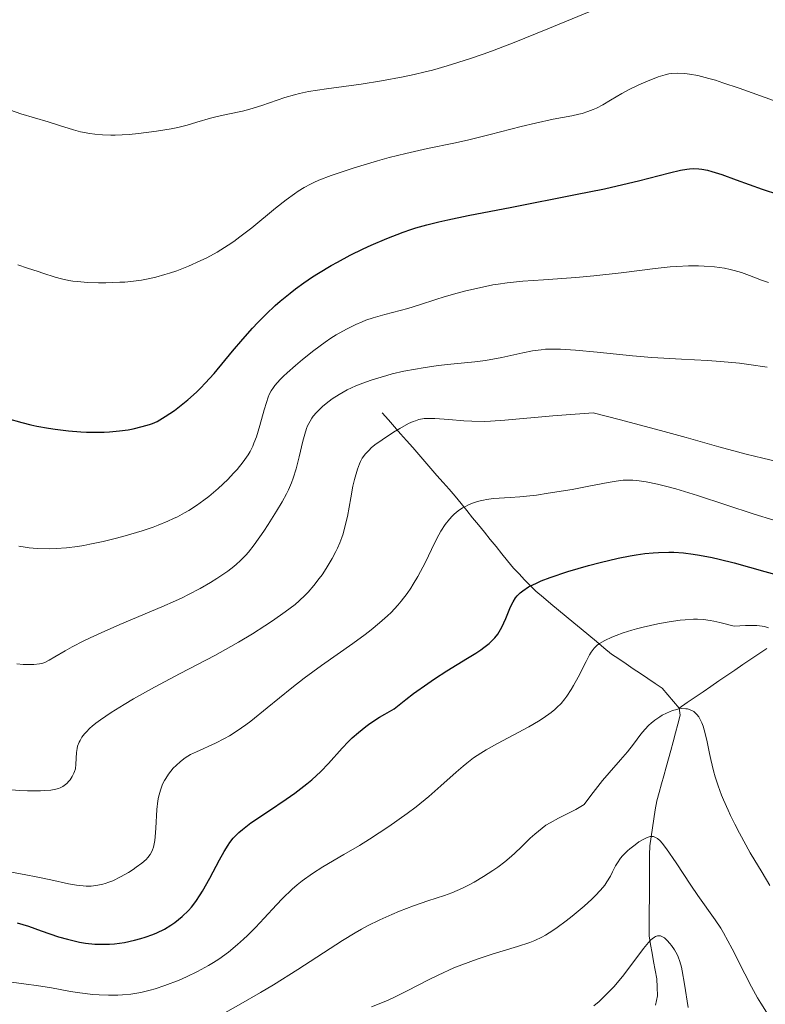
# Model space of a CAD drawing. Units: metres. Extents: x 647686 to 651131, y 4762412 to 4764800.
# Drawn here: x 648004 to 648079, y 4764187 to 4764287 of the extents above; entities that cross this region are included whole.
import ezdxf

# ---------------------------------------------------------------- set-up
doc = ezdxf.new("R2010")
doc.units = ezdxf.units.M
doc.header["$MEASUREMENT"] = 0
doc.linetypes.add('DGN Style 3', pattern=[2.435891, 1.739922, -0.695969])
for name, color, linetype, lineweight in [('Barranco lineal', 142, 'DGN Style 3', 13), ('Curva de nivel directora', 30, 'Continuous', 30), ('Curva de nivel intermedia', 30, 'Continuous', 0)]:
    doc.layers.add(name, color=color, linetype=linetype, lineweight=lineweight)

msp = doc.modelspace()

# ---------------------------------------------------------------- linework, layer by layer
at = {"layer": 'Barranco lineal', "color": 142, "linetype": 'DGN Style 3', "lineweight": 13}
for points in [[(648040.35, 4764247.24, 1061.45), (648040.96, 4764246.54, 1060.85), (648041.58, 4764245.84, 1060.18), (648042.19, 4764245.14, 1059.51), (648042.8, 4764244.44, 1058.85), (648043.42, 4764243.74, 1058.35), (648044.03, 4764243.04, 1057.81), (648044.64, 4764242.33, 1057.36), (648045.26, 4764241.63, 1056.91), (648045.87, 4764240.93, 1056.48), (648046.48, 4764240.23, 1056.17), (648047.1, 4764239.53, 1055.91), (648047.71, 4764238.83, 1055.56), (648048.3, 4764238.1, 1055.1), (648048.89, 4764237.38, 1054.62), (648049.47, 4764236.65, 1054.16), (648050.06, 4764235.92, 1053.62), (648050.65, 4764235.2, 1053.19), (648051.24, 4764234.47, 1052.76), (648051.83, 4764233.74, 1052.33), (648052.41, 4764233.01, 1051.98), (648053, 4764232.29, 1051.5), (648053.59, 4764231.56, 1051.1), (648054.15, 4764230.98, 1050.71), (648054.72, 4764230.39, 1050.34), (648055.28, 4764229.8, 1049.91), (648055.84, 4764229.22, 1049.42), (648056.61, 4764228.59, 1048.86), (648057.37, 4764227.95, 1048.27), (648058.14, 4764227.32, 1047.71), (648058.9, 4764226.68, 1047.17), (648059.67, 4764226.05, 1046.62), (648060.44, 4764225.42, 1046.08), (648061.2, 4764224.78, 1045.57), (648061.97, 4764224.15, 1045.02), (648062.73, 4764223.51, 1044.56), (648063.5, 4764222.88, 1044.09), (648064.23, 4764222.39, 1043.71), (648064.96, 4764221.89, 1043.31), (648065.69, 4764221.4, 1042.81), (648066.42, 4764220.91, 1042.33), (648067.15, 4764220.42, 1041.75), (648067.88, 4764219.92, 1041.12), (648068.61, 4764219.43, 1040.76), (648069.18, 4764218.76, 1040.34), (648069.75, 4764218.09, 1040.03), (648070.32, 4764217.42, 1039.7)], [(648070.32, 4764217.42, 1039.7), (648071.12, 4764217.97, 1039.86), (648071.93, 4764218.52, 1040.06), (648072.73, 4764219.06, 1040.14), (648073.53, 4764219.61, 1040.68), (648074.34, 4764220.16, 1041.18), (648075.14, 4764220.71, 1041.65), (648075.95, 4764221.26, 1042.11), (648076.75, 4764221.81, 1042.55), (648077.55, 4764222.35, 1042.99), (648078.36, 4764222.9, 1043.35), (648079.16, 4764223.45, 1043.71)], [(648070.32, 4764217.42, 1039.7), (648070.43, 4764216.69, 1039.39), (648070.19, 4764215.8, 1039.08), (648069.96, 4764214.91, 1038.84), (648069.72, 4764214.02, 1038.62), (648069.48, 4764213.13, 1038.31), (648069.24, 4764212.28, 1037.85), (648069, 4764211.44, 1037.59), (648068.76, 4764210.59, 1037.39), (648068.53, 4764209.75, 1037.16), (648068.29, 4764208.9, 1036.86), (648068.05, 4764208.06, 1036.54), (648067.91, 4764207.15, 1036.09), (648067.77, 4764206.24, 1035.52), (648067.63, 4764205.33, 1035.1), (648067.49, 4764204.42, 1034.72), (648067.35, 4764203.51, 1034.29), (648067.34, 4764202.6, 1033.86), (648067.34, 4764201.69, 1033.46), (648067.33, 4764200.78, 1033.11), (648067.32, 4764199.87, 1032.79), (648067.32, 4764198.96, 1032.44), (648067.31, 4764198.05, 1031.97), (648067.3, 4764197.14, 1031.45), (648067.29, 4764196.23, 1030.95), (648067.29, 4764195.32, 1030.48), (648067.28, 4764194.41, 1030.09), (648067.43, 4764193.54, 1029.46), (648067.59, 4764192.67, 1028.9), (648067.74, 4764191.8, 1028.49), (648067.9, 4764190.93, 1027.97), (648068.05, 4764190.06, 1027.5), (648068.09, 4764189.21, 1027.25), (648068.14, 4764188.36, 1027.08), (648067.93, 4764187.4, 1026.6)]]:
    msp.add_polyline3d(points, dxfattribs=at)
at = {"layer": 'Curva de nivel directora', "color": 30, "linetype": 'Continuous', "lineweight": 30, "flags": 128}
for points, elevation in [([(648039.24, 4764264.2), (648040.82, 4764264.88), (648042.44, 4764265.51), (648043.22, 4764265.78), (648043.75, 4764265.94), (648044.86, 4764266.26), (648046.07, 4764266.56), (648046.96, 4764266.76), (648049.03, 4764267.19), (648053.41, 4764268.04), (648059.86, 4764269.3), (648062.78, 4764269.9), (648064.05, 4764270.19), (648066.23, 4764270.71), (648069.36, 4764271.51), (648070.47, 4764271.76), (648071.09, 4764271.87), (648071.37, 4764271.9), (648071.78, 4764271.93), (648072.32, 4764271.91), (648072.6, 4764271.87), (648073.19, 4764271.76), (648073.63, 4764271.64), (648074.64, 4764271.32), (648076.09, 4764270.79), (648078.7, 4764269.86), (648080.35, 4764269.31)], 1075), ([(648002.52, 4764246.68), (648003.94, 4764246.26), (648004.86, 4764246.03), (648005.47, 4764245.9), (648006.66, 4764245.69), (648007.33, 4764245.59), (648008.65, 4764245.43), (648009.92, 4764245.33), (648010.47, 4764245.31), (648011.53, 4764245.29), (648012.28, 4764245.3), (648012.81, 4764245.33), (648013.8, 4764245.43), (648014.68, 4764245.55), (648015.21, 4764245.65), (648016.12, 4764245.86), (648016.83, 4764246.06), (648017.15, 4764246.18), (648017.62, 4764246.39), (648018.43, 4764246.87), (648019.36, 4764247.49), (648019.88, 4764247.88), (648020.72, 4764248.56), (648021.59, 4764249.35), (648022.04, 4764249.78), (648022.47, 4764250.25), (648023.36, 4764251.24), (648025.23, 4764253.47), (648026.26, 4764254.68), (648027.25, 4764255.8), (648027.79, 4764256.37), (648028.63, 4764257.23), (648029.54, 4764258.09), (648030.02, 4764258.52), (648031.03, 4764259.36), (648031.57, 4764259.78), (648032.41, 4764260.4), (648033.3, 4764260.99), (648033.92, 4764261.38), (648035.18, 4764262.13), (648035.83, 4764262.49), (648037.12, 4764263.18), (648038.4, 4764263.81), (648039.24, 4764264.2)], 1075), ([(648061.17, 4764231.83), (648062.34, 4764232.14), (648064.16, 4764232.57), (648065.38, 4764232.81), (648065.98, 4764232.91), (648066.85, 4764233.03), (648067.69, 4764233.11), (648068.23, 4764233.15), (648069.27, 4764233.17), (648069.77, 4764233.16), (648070.76, 4764233.1), (648071.72, 4764232.98), (648072.36, 4764232.88), (648073.64, 4764232.63), (648074.37, 4764232.46), (648075.86, 4764232.08), (648078.98, 4764231.22), (648080.6, 4764230.79)], 1050), ([(648003.5, 4764195.73), (648004.63, 4764195.38), (648005.92, 4764194.93), (648007.67, 4764194.32), (648008.56, 4764194.06), (648009.36, 4764193.86), (648009.77, 4764193.77), (648010.39, 4764193.67), (648011.33, 4764193.58), (648012.3, 4764193.55), (648012.8, 4764193.57), (648013.3, 4764193.61), (648014.32, 4764193.75), (648015.33, 4764193.96), (648015.98, 4764194.13), (648016.4, 4764194.26), (648017.19, 4764194.54), (648017.6, 4764194.72), (648018.35, 4764195.09), (648019.01, 4764195.49), (648019.41, 4764195.77), (648020.13, 4764196.35), (648020.77, 4764196.97), (648021.08, 4764197.31), (648021.52, 4764197.87), (648021.97, 4764198.54), (648022.2, 4764198.92), (648022.93, 4764200.23), (648023.92, 4764202.1), (648024.38, 4764202.94), (648024.77, 4764203.57), (648024.97, 4764203.85), (648025.29, 4764204.26), (648025.66, 4764204.65), (648025.87, 4764204.85), (648026.22, 4764205.15), (648027.09, 4764205.82), (648028.85, 4764207.02), (648030.64, 4764208.23), (648031.52, 4764208.84), (648032.72, 4764209.75), (648033.25, 4764210.18), (648034.15, 4764211.02), (648034.91, 4764211.82), (648036.28, 4764213.37), (648036.94, 4764214.06), (648037.31, 4764214.42), (648037.93, 4764214.97), (648038.67, 4764215.55), (648039.1, 4764215.85), (648040.06, 4764216.49), (648040.61, 4764216.82), (648041.53, 4764217.35), (648042.73, 4764218.3), (648043.49, 4764218.88), (648044.93, 4764219.9), (648045.61, 4764220.36), (648046.86, 4764221.17), (648048.95, 4764222.45), (648049.78, 4764222.97), (648050.3, 4764223.32), (648050.61, 4764223.54), (648051.13, 4764223.95), (648051.34, 4764224.14), (648051.71, 4764224.52), (648052, 4764224.88), (648052.16, 4764225.12), (648052.43, 4764225.6), (648052.82, 4764226.48), (648053.3, 4764227.64), (648053.55, 4764228.14), (648053.81, 4764228.57), (648053.95, 4764228.75), (648054.27, 4764229.08), (648054.52, 4764229.28), (648055.12, 4764229.66), (648055.91, 4764230.05), (648056.4, 4764230.27), (648057.29, 4764230.61), (648059.08, 4764231.21), (648061.17, 4764231.83)], 1050)]:
    msp.add_lwpolyline(points, dxfattribs=dict(at, elevation=elevation))
at = {"layer": 'Curva de nivel intermedia', "color": 30, "linetype": 'Continuous', "lineweight": 0, "flags": 128}
for points, elevation in [([(648002.81, 4764277.83), (648003.87, 4764277.47), (648006.63, 4764276.65), (648007.77, 4764276.28), (648009.17, 4764275.84), (648009.87, 4764275.66), (648010.82, 4764275.47), (648011.32, 4764275.4), (648012.11, 4764275.33), (648012.95, 4764275.31), (648013.39, 4764275.31), (648014.79, 4764275.39), (648015.75, 4764275.48), (648017.55, 4764275.71), (648019.04, 4764275.95), (648019.7, 4764276.09), (648020.66, 4764276.33), (648021.63, 4764276.62), (648022.99, 4764277.02), (648023.68, 4764277.2), (648024.75, 4764277.43), (648026.22, 4764277.74), (648026.98, 4764277.94), (648028.17, 4764278.3), (648029.75, 4764278.85), (648030.5, 4764279.1), (648031.48, 4764279.39), (648032, 4764279.52), (648032.91, 4764279.71), (648034.72, 4764279.99), (648038.2, 4764280.47), (648040.27, 4764280.79), (648042.46, 4764281.19), (648043.58, 4764281.43), (648044.69, 4764281.69), (648045.43, 4764281.89), (648046.91, 4764282.3), (648049.14, 4764283.01), (648050.63, 4764283.53), (648051.63, 4764283.89), (648053.65, 4764284.66), (648057.07, 4764286.05), (648061.23, 4764287.77)], 1085), ([(648003.54, 4764262.19), (648004.52, 4764261.86), (648005.61, 4764261.53), (648006.08, 4764261.38), (648007.33, 4764260.97), (648007.96, 4764260.78), (648008.69, 4764260.63), (648009.1, 4764260.56), (648009.56, 4764260.51), (648010.58, 4764260.43), (648011.68, 4764260.4), (648012.43, 4764260.39), (648013.85, 4764260.44), (648014.34, 4764260.47), (648015.23, 4764260.55), (648016.04, 4764260.67), (648016.54, 4764260.76), (648017.48, 4764260.97), (648018.4, 4764261.22), (648018.87, 4764261.36), (648019.59, 4764261.61), (648020.78, 4764262.07), (648021.97, 4764262.6), (648022.62, 4764262.92), (648023.66, 4764263.49), (648024.77, 4764264.18), (648025.35, 4764264.58), (648025.95, 4764265.02), (648027.18, 4764265.96), (648029.57, 4764267.92), (648030.63, 4764268.77), (648031.47, 4764269.39), (648031.87, 4764269.66), (648032.47, 4764270.03), (648033.09, 4764270.36), (648033.42, 4764270.52), (648033.94, 4764270.75), (648035.17, 4764271.22), (648035.89, 4764271.48), (648037.51, 4764272.01), (648039.87, 4764272.71), (648041.05, 4764273.04), (648042.73, 4764273.47), (648044.92, 4764273.97), (648047.56, 4764274.5), (648048.94, 4764274.8), (648051.24, 4764275.36), (648054.37, 4764276.17), (648055.8, 4764276.52), (648057.61, 4764276.91), (648059.47, 4764277.27), (648060.2, 4764277.43), (648060.53, 4764277.51), (648061.11, 4764277.69), (648061.64, 4764277.89), (648061.97, 4764278.04), (648062.62, 4764278.38), (648063.39, 4764278.84), (648064.54, 4764279.53), (648065.19, 4764279.88), (648066.24, 4764280.4), (648066.94, 4764280.71), (648068.19, 4764281.2), (648068.89, 4764281.42), (648069.29, 4764281.51), (648069.56, 4764281.54), (648070.14, 4764281.56), (648070.89, 4764281.53), (648071.36, 4764281.48), (648072.22, 4764281.32), (648073.33, 4764281.04), (648074, 4764280.85), (648074.73, 4764280.61), (648076.38, 4764280.04), (648079.83, 4764278.81)], 1080), ([(648007.42, 4764233.54), (648008.46, 4764233.61), (648009.59, 4764233.75), (648010.2, 4764233.85), (648010.83, 4764233.97), (648012.15, 4764234.25), (648013.51, 4764234.58), (648014.4, 4764234.82), (648016.09, 4764235.32), (648017.21, 4764235.7), (648017.72, 4764235.89), (648018.68, 4764236.29), (648019.28, 4764236.56), (648019.66, 4764236.75), (648020.39, 4764237.15), (648020.8, 4764237.39), (648021.58, 4764237.89), (648022.34, 4764238.43), (648022.83, 4764238.81), (648023.76, 4764239.6), (648024.74, 4764240.53), (648025.32, 4764241.14), (648025.68, 4764241.54), (648026.3, 4764242.3), (648026.8, 4764243), (648027, 4764243.35), (648027.27, 4764243.89), (648027.39, 4764244.18), (648027.63, 4764244.82), (648027.98, 4764245.96), (648028.42, 4764247.57), (648028.64, 4764248.29), (648028.83, 4764248.84), (648028.94, 4764249.09), (648029.12, 4764249.46), (648029.35, 4764249.82), (648029.49, 4764250.01), (648030.03, 4764250.62), (648030.38, 4764250.97), (648030.73, 4764251.31), (648031.57, 4764252.05), (648032.28, 4764252.64), (648033.42, 4764253.54), (648034.59, 4764254.39), (648035.16, 4764254.78), (648035.7, 4764255.12), (648036.73, 4764255.72), (648037.69, 4764256.19), (648038.3, 4764256.45), (648038.68, 4764256.6), (648039.43, 4764256.86), (648040.62, 4764257.2), (648042.15, 4764257.58), (648042.92, 4764257.78), (648044.1, 4764258.15), (648045.76, 4764258.69), (648046.61, 4764258.96), (648047.91, 4764259.34), (648048.77, 4764259.57), (648050.45, 4764259.96), (648051.51, 4764260.17), (648052.05, 4764260.26), (648052.94, 4764260.38), (648054.55, 4764260.54), (648056.61, 4764260.69), (648059.9, 4764260.93), (648061.7, 4764261.09), (648064.45, 4764261.41), (648067.91, 4764261.83), (648069.41, 4764261.99), (648070.08, 4764262.04), (648071.26, 4764262.1), (648072.26, 4764262.1), (648072.85, 4764262.08), (648073.88, 4764262), (648074.88, 4764261.86), (648075.48, 4764261.74), (648075.87, 4764261.65), (648076.6, 4764261.44), (648077.41, 4764261.14), (648078.62, 4764260.67), (648079.34, 4764260.42)], 1070), ([(648003.46, 4764221.89), (648004.1, 4764221.84), (648004.49, 4764221.83), (648005.17, 4764221.83), (648005.75, 4764221.89), (648006.08, 4764221.97), (648006.28, 4764222.04), (648006.71, 4764222.25), (648007.29, 4764222.59), (648008.34, 4764223.22), (648009.04, 4764223.61), (648010.2, 4764224.2), (648010.87, 4764224.52), (648011.98, 4764225.04), (648013.86, 4764225.86), (648018.09, 4764227.64), (648019.48, 4764228.25), (648020.14, 4764228.56), (648020.78, 4764228.88), (648021.95, 4764229.5), (648023.01, 4764230.11), (648023.64, 4764230.5), (648024.74, 4764231.25), (648025.35, 4764231.72), (648025.62, 4764231.95), (648026.01, 4764232.3), (648026.56, 4764232.87), (648026.84, 4764233.19), (648027.41, 4764233.93), (648028.38, 4764235.29), (648028.82, 4764235.96), (648029.67, 4764237.31), (648030.23, 4764238.25), (648030.68, 4764239.08), (648030.87, 4764239.46), (648031.19, 4764240.18), (648031.36, 4764240.65), (648031.66, 4764241.61), (648031.96, 4764242.79), (648032.32, 4764244.38), (648032.51, 4764245.08), (648032.71, 4764245.67), (648032.81, 4764245.93), (648033.05, 4764246.41), (648033.24, 4764246.71), (648033.38, 4764246.9), (648033.7, 4764247.28), (648034.31, 4764247.89), (648034.67, 4764248.2), (648035.29, 4764248.66), (648035.99, 4764249.12), (648036.38, 4764249.34), (648036.79, 4764249.56), (648037.68, 4764249.97), (648038.65, 4764250.36), (648039.34, 4764250.6), (648040.79, 4764251.03), (648041.36, 4764251.18), (648042.51, 4764251.45), (648043.69, 4764251.68), (648044.46, 4764251.81), (648045.98, 4764252.02), (648047.6, 4764252.19), (648049.7, 4764252.39), (648050.76, 4764252.54), (648052.41, 4764252.85), (648054.55, 4764253.32)], 1065), ([(648054.55, 4764253.32), (648055.52, 4764253.5), (648056.4, 4764253.63), (648056.83, 4764253.67), (648057.71, 4764253.7), (648058.34, 4764253.69), (648059.85, 4764253.59), (648062.05, 4764253.37), (648065.62, 4764253.01), (648067.56, 4764252.85), (648070.54, 4764252.67), (648073.19, 4764252.53), (648074.49, 4764252.44), (648076.42, 4764252.26), (648077.36, 4764252.15), (648079.21, 4764251.88)], 1065), ([(648031.54, 4764227.9), (648031.97, 4764228.26), (648032.56, 4764228.82), (648032.85, 4764229.12), (648033.43, 4764229.8), (648033.98, 4764230.51), (648034.26, 4764230.9), (648034.68, 4764231.52), (648035.29, 4764232.53), (648035.66, 4764233.23), (648035.83, 4764233.58), (648036.06, 4764234.12), (648036.26, 4764234.66), (648036.38, 4764235.02), (648036.58, 4764235.74), (648036.82, 4764236.78), (648037.16, 4764238.68), (648037.38, 4764239.85), (648037.54, 4764240.51), (648037.84, 4764241.57), (648038.04, 4764242.11), (648038.14, 4764242.35), (648038.32, 4764242.66), (648038.64, 4764243.1), (648039.01, 4764243.49), (648039.23, 4764243.7), (648039.61, 4764244.01), (648040.32, 4764244.54), (648041.49, 4764245.3), (648042.11, 4764245.68), (648043, 4764246.16), (648043.46, 4764246.37), (648043.69, 4764246.46), (648044.03, 4764246.57), (648044.59, 4764246.67), (648044.91, 4764246.69), (648045.64, 4764246.69), (648047.06, 4764246.58), (648048.57, 4764246.46), (648049.38, 4764246.41), (648050.64, 4764246.39), (648051.27, 4764246.41), (648052.73, 4764246.52), (648057.57, 4764246.94), (648061.63, 4764247.24), (648064.39, 4764246.54), (648068.79, 4764245.38), (648071.03, 4764244.77), (648074.33, 4764243.82), (648076.21, 4764243.3), (648077.09, 4764243.07), (648078.76, 4764242.67), (648080.88, 4764242.18)], 1060), ([(648019.25, 4764211.34), (648019.53, 4764211.62), (648019.97, 4764212.02), (648020.46, 4764212.39), (648020.72, 4764212.56), (648021, 4764212.72), (648021.58, 4764213.01), (648023.51, 4764213.88), (648024.42, 4764214.35), (648024.91, 4764214.62), (648025.69, 4764215.12), (648026.58, 4764215.74), (648027.08, 4764216.11), (648028.74, 4764217.44), (648031.21, 4764219.45), (648032.45, 4764220.43), (648034.2, 4764221.73), (648037.36, 4764223.93), (648038.62, 4764224.86), (648039.22, 4764225.32), (648040.07, 4764226.02), (648040.86, 4764226.73), (648041.23, 4764227.09), (648041.92, 4764227.83), (648042.25, 4764228.21), (648042.86, 4764229), (648043.24, 4764229.55), (648043.48, 4764229.93), (648043.95, 4764230.73), (648044.7, 4764232.18), (648045.62, 4764234.09), (648046.05, 4764234.93), (648046.27, 4764235.3), (648046.69, 4764235.96), (648047.12, 4764236.5), (648047.41, 4764236.81), (648047.61, 4764237), (648048.02, 4764237.34), (648048.46, 4764237.64), (648048.69, 4764237.77), (648049.04, 4764237.96), (648049.61, 4764238.19), (648050.22, 4764238.37), (648050.55, 4764238.44), (648050.88, 4764238.5), (648051.59, 4764238.58), (648053.25, 4764238.69), (648054.23, 4764238.77), (648055.9, 4764238.95), (648057.1, 4764239.12), (648059.52, 4764239.52), (648061.2, 4764239.85), (648063.14, 4764240.23), (648063.96, 4764240.36), (648064.67, 4764240.44), (648065, 4764240.46), (648065.63, 4764240.46), (648066.05, 4764240.43), (648066.99, 4764240.29), (648068.13, 4764240.05), (648068.81, 4764239.88), (648069.98, 4764239.56), (648072.17, 4764238.9), (648077.9, 4764237.02), (648079.88, 4764236.41)], 1055), ([(648003.64, 4764233.78), (648004.29, 4764233.68), (648004.7, 4764233.62), (648005.51, 4764233.56), (648006.76, 4764233.52), (648007.42, 4764233.54)], 1070), ([(648002.45, 4764209.2), (648003.75, 4764209.09), (648004.53, 4764209.06), (648005.84, 4764209.06), (648006.23, 4764209.08), (648006.89, 4764209.14), (648007.39, 4764209.23), (648007.67, 4764209.31), (648007.82, 4764209.37), (648008.1, 4764209.51), (648008.24, 4764209.6), (648008.49, 4764209.8), (648008.71, 4764210.02), (648008.84, 4764210.17), (648009.05, 4764210.5), (648009.22, 4764210.83), (648009.28, 4764211.01), (648009.36, 4764211.29), (648009.42, 4764211.76), (648009.48, 4764212.92), (648009.54, 4764213.35), (648009.59, 4764213.56), (648009.73, 4764213.96), (648009.83, 4764214.16), (648010.02, 4764214.48), (648010.28, 4764214.82), (648010.44, 4764215), (648010.82, 4764215.38), (648011.05, 4764215.58), (648011.44, 4764215.9), (648011.9, 4764216.24), (648012.98, 4764216.98), (648014.28, 4764217.78), (648015.24, 4764218.35), (648017.36, 4764219.54), (648019.95, 4764220.91), (648023.44, 4764222.75), (648025.07, 4764223.64), (648025.83, 4764224.08), (648027.24, 4764224.93), (648028.5, 4764225.73), (648029.25, 4764226.23), (648030.53, 4764227.14), (648031.54, 4764227.9)], 1060), ([(648018.4, 4764189.38), (648019.84, 4764189.94), (648020.58, 4764190.26), (648021.7, 4764190.81), (648022.8, 4764191.41), (648023.32, 4764191.73), (648023.83, 4764192.06), (648024.81, 4764192.77), (648025.74, 4764193.53), (648026.34, 4764194.07), (648026.74, 4764194.45), (648027.53, 4764195.25), (648028.43, 4764196.21), (648029.65, 4764197.54), (648030.28, 4764198.19), (648031.25, 4764199.13), (648031.74, 4764199.56), (648032.25, 4764199.97), (648033.29, 4764200.71), (648034.36, 4764201.37), (648036.48, 4764202.61), (648038.04, 4764203.54), (648039.05, 4764204.17), (648041, 4764205.46), (648042.87, 4764206.77), (648043.77, 4764207.43), (648045.06, 4764208.47), (648046.27, 4764209.55), (648047.79, 4764210.94), (648048.52, 4764211.56), (648048.87, 4764211.85), (648049.57, 4764212.38), (648050.31, 4764212.87), (648050.83, 4764213.19), (648051.99, 4764213.84), (648055.13, 4764215.52), (648056.13, 4764216.11), (648056.59, 4764216.4), (648057.4, 4764216.99), (648057.76, 4764217.29), (648057.98, 4764217.49), (648058.39, 4764217.9), (648058.76, 4764218.34), (648058.99, 4764218.64), (648059.43, 4764219.3), (648059.66, 4764219.7), (648060.11, 4764220.53), (648060.92, 4764222.14), (648061.27, 4764222.8), (648061.43, 4764223.06), (648061.74, 4764223.48), (648062.05, 4764223.79), (648062.28, 4764223.95), (648062.82, 4764224.25), (648063.53, 4764224.57), (648063.95, 4764224.74), (648064.68, 4764225.01), (648065.53, 4764225.28), (648066.01, 4764225.42), (648066.69, 4764225.6), (648068.17, 4764225.93), (648069.31, 4764226.14), (648070.41, 4764226.29), (648070.92, 4764226.35), (648071.76, 4764226.41), (648072.16, 4764226.41), (648072.79, 4764226.37), (648073.46, 4764226.28), (648073.83, 4764226.21), (648074.43, 4764226.08), (648075.88, 4764225.7), (648077.02, 4764225.77), (648077.51, 4764225.78), (648078.15, 4764225.76), (648078.69, 4764225.7), (648078.92, 4764225.65), (648079.33, 4764225.52)], 1045), ([(648024.21, 4764186.48), (648026.08, 4764187.53), (648028.04, 4764188.68), (648029.35, 4764189.47), (648031.82, 4764191.02), (648036.32, 4764193.93), (648037.61, 4764194.71), (648038.24, 4764195.07), (648038.87, 4764195.41), (648040.1, 4764196.03), (648041.3, 4764196.57), (648042.07, 4764196.89), (648043.51, 4764197.44), (648044.95, 4764197.93), (648046.62, 4764198.48), (648047.38, 4764198.76), (648048.46, 4764199.23), (648049.17, 4764199.59), (648049.63, 4764199.84), (648050.57, 4764200.4), (648051.52, 4764201.02), (648052, 4764201.35), (648052.71, 4764201.88), (648053.4, 4764202.46), (648053.74, 4764202.76), (648054.41, 4764203.4), (648055.29, 4764204.27), (648055.75, 4764204.69), (648056.48, 4764205.3), (648056.87, 4764205.58), (648057.28, 4764205.83), (648058.14, 4764206.31), (648059.9, 4764207.19), (648060.73, 4764207.67), (648061.4, 4764208.58), (648062.58, 4764210.09), (648063.26, 4764210.89), (648064.41, 4764212.18), (648065.12, 4764212.99), (648065.72, 4764213.77), (648066.46, 4764214.77), (648066.84, 4764215.24), (648067.26, 4764215.69), (648067.49, 4764215.9), (648067.86, 4764216.21), (648068.36, 4764216.55), (648068.62, 4764216.71), (648069.03, 4764216.92), (648069.66, 4764217.18), (648070.08, 4764217.29), (648070.29, 4764217.33), (648070.59, 4764217.37), (648070.98, 4764217.36), (648071.17, 4764217.33), (648071.44, 4764217.26), (648071.68, 4764217.14), (648071.8, 4764217.07), (648071.91, 4764216.98), (648072.11, 4764216.78), (648072.29, 4764216.53), (648072.4, 4764216.35), (648072.6, 4764215.94), (648072.73, 4764215.6), (648072.95, 4764214.84), (648073.15, 4764214), (648073.39, 4764212.83), (648073.52, 4764212.24), (648073.8, 4764211.07), (648073.97, 4764210.48), (648074.25, 4764209.57), (648074.6, 4764208.63)], 1040), ([(648002.04, 4764201.01), (648004.37, 4764200.58), (648005.41, 4764200.38), (648006.87, 4764200.06), (648008.66, 4764199.67), (648009.47, 4764199.53), (648010.14, 4764199.45), (648010.46, 4764199.44), (648010.94, 4764199.44), (648011.41, 4764199.48), (648011.64, 4764199.52), (648012.12, 4764199.62), (648012.37, 4764199.69), (648012.74, 4764199.82), (648013.13, 4764199.98), (648013.93, 4764200.36), (648014.71, 4764200.81), (648015.21, 4764201.12), (648015.51, 4764201.33), (648016.06, 4764201.74), (648016.5, 4764202.13), (648016.68, 4764202.32), (648016.9, 4764202.61), (648017.08, 4764202.92), (648017.15, 4764203.1), (648017.24, 4764203.37), (648017.37, 4764204.03), (648017.42, 4764204.42), (648017.48, 4764205.29), (648017.6, 4764207.16), (648017.7, 4764208.04), (648017.76, 4764208.43), (648017.94, 4764209.13), (648018.17, 4764209.73), (648018.35, 4764210.09), (648018.48, 4764210.31), (648018.76, 4764210.74), (648019.25, 4764211.34)], 1055), ([(648074.6, 4764208.63), (648074.8, 4764208.14), (648075.25, 4764207.1), (648075.5, 4764206.56), (648075.93, 4764205.69), (648076.41, 4764204.77), (648077.5, 4764202.81), (648078.69, 4764200.81), (648079.48, 4764199.5)], 1040), ([(648063.03, 4764199.85), (648063.38, 4764200.45), (648063.6, 4764200.89), (648063.9, 4764201.48), (648064.08, 4764201.78), (648064.41, 4764202.25), (648064.61, 4764202.49), (648065.1, 4764202.99), (648065.35, 4764203.21), (648065.87, 4764203.62), (648066.26, 4764203.9), (648066.83, 4764204.22), (648067.08, 4764204.34), (648067.39, 4764204.43), (648067.53, 4764204.44), (648067.73, 4764204.43), (648067.86, 4764204.39), (648068.12, 4764204.25), (648068.39, 4764204), (648068.59, 4764203.78), (648069.04, 4764203.19), (648070.01, 4764201.77), (648071.5, 4764199.52), (648072.22, 4764198.47), (648073.97, 4764196.01), (648074.51, 4764195.18), (648074.78, 4764194.72), (648075.66, 4764193.08), (648076.95, 4764190.56), (648077.62, 4764189.27), (648078.24, 4764188.16), (648078.58, 4764187.59), (648079.14, 4764186.71)], 1035), ([(648039.27, 4764187.22), (648040.7, 4764187.82), (648041.43, 4764188.16), (648042.92, 4764188.89), (648044.96, 4764189.93), (648046, 4764190.44), (648047.58, 4764191.16), (648048.37, 4764191.49), (648049.94, 4764192.06), (648051.44, 4764192.55), (648053.99, 4764193.32), (648055.23, 4764193.73), (648055.75, 4764193.93), (648056.47, 4764194.27), (648056.82, 4764194.46), (648057.58, 4764194.94), (648058, 4764195.24), (648058.9, 4764195.91), (648059.52, 4764196.4), (648060.72, 4764197.4), (648061.5, 4764198.12), (648061.83, 4764198.44), (648062.38, 4764199.02), (648062.81, 4764199.54), (648063.03, 4764199.85)], 1035), ([(648063.16, 4764188.67), (648063.71, 4764189.26), (648064.6, 4764190.31), (648065.53, 4764191.55), (648066.72, 4764193.14), (648067.22, 4764193.74), (648067.44, 4764193.97), (648067.58, 4764194.1), (648067.82, 4764194.28), (648067.93, 4764194.34), (648068.14, 4764194.42), (648068.33, 4764194.42), (648068.45, 4764194.4), (648068.69, 4764194.28), (648068.83, 4764194.19), (648069.1, 4764193.94), (648069.37, 4764193.64), (648069.54, 4764193.42), (648069.86, 4764192.98), (648070.12, 4764192.52), (648070.23, 4764192.27), (648070.39, 4764191.82), (648070.54, 4764191.23), (648070.61, 4764190.88), (648070.85, 4764189.53), (648071.24, 4764187.17)], 1030), ([(648002.17, 4764189.83), (648004.4, 4764189.54), (648005.45, 4764189.39), (648006.95, 4764189.14), (648008.87, 4764188.79), (648009.82, 4764188.64), (648011.11, 4764188.49), (648011.75, 4764188.44), (648012.71, 4764188.4), (648013.66, 4764188.41), (648014.13, 4764188.44), (648014.95, 4764188.52), (648015.36, 4764188.58), (648015.97, 4764188.69), (648016.91, 4764188.91), (648017.4, 4764189.05), (648018.4, 4764189.38)], 1045), ([(648061.7, 4764187.34), (648062.24, 4764187.78), (648062.83, 4764188.34), (648063.16, 4764188.67)], 1030)]:
    msp.add_lwpolyline(points, dxfattribs=dict(at, elevation=elevation))

doc.saveas('drawing.dxf')
